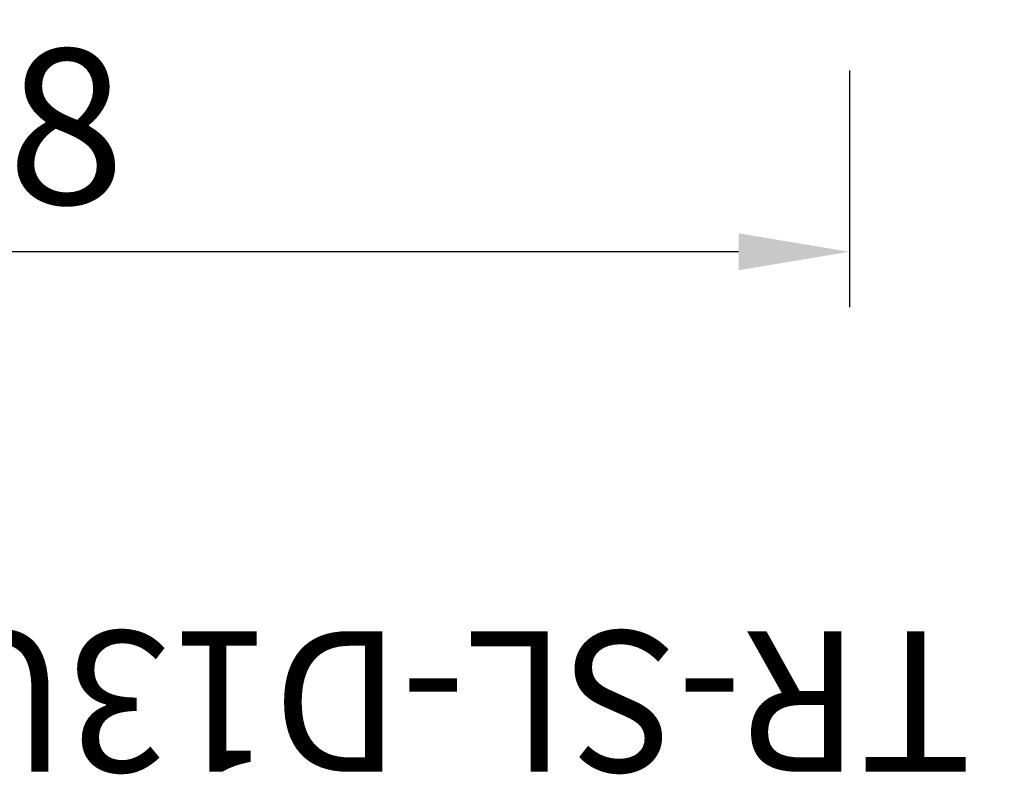
# Model space of a CAD drawing. Units: millimetres. Extents: x -13.6 to 54.6, y -39.4 to 16.
# Drawn here: x 19.3 to 41.5, y -39.4 to -22.3 of the extents above; entities that cross this region are included whole.
import ezdxf
from ezdxf.enums import TextEntityAlignment as Align

# ---------------------------------------------------------------- set-up
doc = ezdxf.new("R2010")
doc.units = ezdxf.units.MM
doc.header["$PDMODE"] = 1
doc.layers.get('Defpoints').update_dxf_attribs({"linetype": 'CONTINUOUS'})
doc.layers.add('2L', color=7, linetype='CONTINUOUS')
doc.layers.add('SK6', color=5, linetype='CONTINUOUS')
doc.styles.add('SANDVIK_STYLE', font='simplex.shx', dxfattribs={"height": 3})
doc.styles.add('SIMPLEX', font='simplex')
doc.dimstyles.new('SANDVIK_STYLE', dxfattribs={"dimtxt": 3.5, "dimasz": 2.5, "dimexe": 1.25, "dimexo": 0, "dimtad": 1, "dimdsep": 46, "dimtxsty": 'SIMPLEX', "dimcen": 0, "dimazin": 2, "dimtfac": 1, "dimtofl": 0, "dimtmove": 0, "dimatfit": 3, "dimfxl": 1, "dimarcsym": 0})

# ---------------------------------------------------------------- blocks, each defined once
blk = doc.blocks.new('*D5')
at = {"layer": '2L', "color": 0, "lineweight": -2}
for p, q in [((0, -1.587), (0, -28.833)), ((38, -23.488), (38, -28.833)), ((35.5, -27.583), (2.5, -27.583))]:
    blk.add_line(p, q, dxfattribs=at)
at = {"layer": '2L', "color": 0}
for points in [[(2.5, -27.166), (2.5, -27.999), (0, -27.583)], [(35.5, -27.166), (35.5, -27.999), (38, -27.583)]]:
    blk.add_solid(points, dxfattribs=at)
at = {"layer": 'Defpoints', "color": 0}
for p in [(0, -1.587), (38, -23.488), (0, -27.583)]:
    blk.add_point(p, dxfattribs=at)
at = {"layer": '2L', "color": 0, "insert": (19, -25.208), "char_height": 3.5, "attachment_point": 5, "style": 'SIMPLEX'}
blk.add_mtext('38', dxfattribs=at)
blk = doc.blocks.new('*D6')
at = {"layer": 'Defpoints', "color": 0}
for p in [(37.441625, -10.433893), (37.441625, -10.433893), (23.385696, -21.9), (36.4125, -21.9), (41.496915, -32.849885)]:
    blk.add_point(p, dxfattribs=at)

msp = doc.modelspace()

# ---------------------------------------------------------------- texts
at = {"layer": 'SK6', "style": 'SANDVIK_STYLE', "width": 0.766677}
msp.add_text('TR-SL-D13UCL-32HP', height=3.175, rotation=180, dxfattribs=at).set_placement((40.753209, -36.150423), (0.530972, -36.150423), align=Align.FIT)

# ---------------------------------------------------------------- dimensions: what is measured, and where the dimension line sits
at = {"layer": '2L'}
dim = msp.add_linear_dim(base=(0, -27.582752), p1=(38, -23.4875), p2=(0, -1.5875), angle=180, text='38', dimstyle='SANDVIK_STYLE', dxfattribs=at)
dim.commit()
dim.dimension.update_dxf_attribs({"geometry": '*D5', "text_midpoint": (19, -25.207752)})
dim = msp.add_angular_dim_2l(base=(41.496915, -32.849885), line1=((36.4125, -21.9), (23.385696, -21.9)), line2=((37.441625, -10.433893), (37.441625, -10.433893)), text='87%%d', dimstyle='SANDVIK_STYLE', dxfattribs=at)
dim.commit()
dim.dimension.update_dxf_attribs({"geometry": '*D6', "text_midpoint": (41.496915, -32.849885)})

doc.saveas('drawing.dxf')
